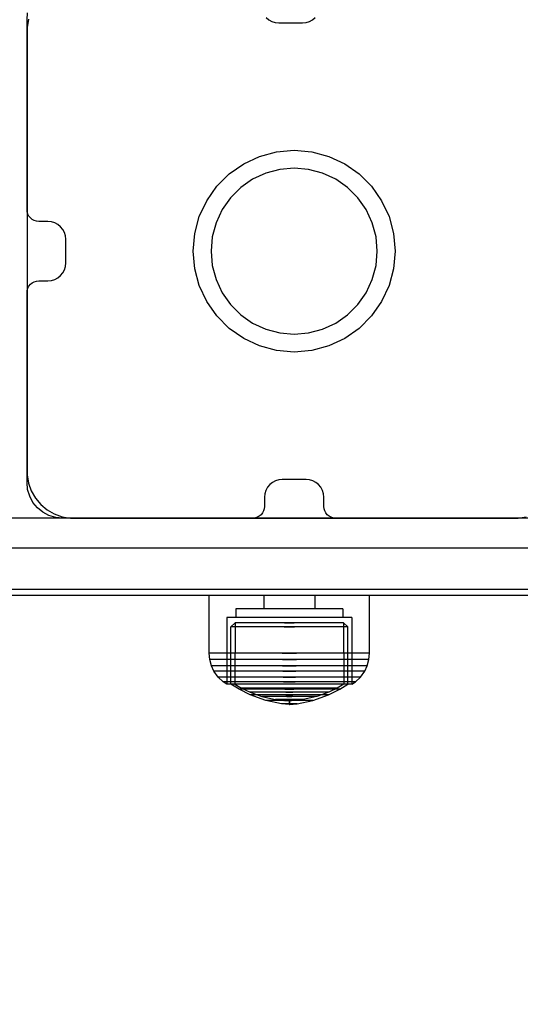
# Model space of a CAD drawing. Units: millimetres. Extents: x 621 to 9302, y 1662 to 11531.
# Drawn here: x 3825 to 3909, y 5480 to 5646 of the extents above; entities that cross this region are included whole.
import ezdxf

# ---------------------------------------------------------------- set-up
doc = ezdxf.new("R2010")
doc.units = ezdxf.units.MM
doc.layers.add('Dimensions', color=7, linetype='Continuous')
doc.styles.get("Standard").update_dxf_attribs({"font": 'arial.ttf'})
doc.dimstyles.new('Leikkiset keinu', dxfattribs={"dimtxt": 150, "dimasz": 2.5, "dimexe": 0.06, "dimexo": 0.625, "dimtad": 0, "dimtih": 1, "dimtoh": 1, "dimdec": 0, "dimtxsty": 'Standard', "dimcen": 2.5, "dimadec": 0, "dimazin": 0, "dimtfac": 1, "dimtmove": 0, "dimatfit": 3, "dimfxl": 1, "dimarcsym": 0})

# ---------------------------------------------------------------- blocks, each defined once
blk = doc.blocks.new('*D8')
at = {"layer": 'Defpoints', "color": 0, "transparency": 16777216}
for p in [(5710.84, 8362.16), (848.42, 1661.55), (4481.56, 1661.55)]:
    blk.add_point(p, dxfattribs=at)
at = {"layer": 'Dimensions', "color": 0, "lineweight": -2, "transparency": 16777216}
for p, q in [((5710.22, 8362.16), (848.36, 8362.16)), ((848.42, 8359.66), (848.42, 5089.07)), ((848.42, 1664.05), (848.42, 4934.65)), ((4480.94, 1661.55), (848.36, 1661.55))]:
    blk.add_line(p, q, dxfattribs=at)
at = {"layer": 'Dimensions', "color": 0, "transparency": 16777216}
for points in [[(848.01, 8359.66), (848.84, 8359.66), (848.42, 8362.16)], [(848.01, 1664.05), (848.84, 1664.05), (848.42, 1661.55)]]:
    blk.add_solid(points, dxfattribs=at)
at = {"layer": 'Dimensions', "color": 0, "transparency": 16777216, "insert": (848.42, 5011.86), "char_height": 150, "attachment_point": 5}
blk.add_mtext('6701', dxfattribs=at)
blk = doc.blocks.new('*D11')
at = {"layer": 'Defpoints', "color": 0, "transparency": 16777216}
for p in [(7802.82, 6917.4), (3075.96, 6443.16), (7802.82, 5484.67)]:
    blk.add_point(p, dxfattribs=at)
at = {"layer": 'Dimensions', "color": 0, "lineweight": -2, "transparency": 16777216}
for p, q in [((3075.96, 6443.79), (3075.96, 6917.46)), ((3078.46, 6917.4), (5211.77, 6917.4)), ((7800.32, 6917.4), (5667.01, 6917.4)), ((7802.82, 5485.3), (7802.82, 6917.46))]:
    blk.add_line(p, q, dxfattribs=at)
at = {"layer": 'Dimensions', "color": 0, "transparency": 16777216}
for points in [[(3078.46, 6917.82), (3078.46, 6916.98), (3075.96, 6917.4)], [(7800.32, 6917.82), (7800.32, 6916.98), (7802.82, 6917.4)]]:
    blk.add_solid(points, dxfattribs=at)
at = {"layer": 'Dimensions', "color": 0, "transparency": 16777216, "insert": (5439.39, 6917.4), "char_height": 150, "attachment_point": 5}
blk.add_mtext('4727', dxfattribs=at)
blk = doc.blocks.new('*D12')
at = {"layer": 'Defpoints', "color": 0, "transparency": 16777216}
for p in [(3971.06, 6678.17), (2967.52, 3661.55), (3918.79, 3661.55)]:
    blk.add_point(p, dxfattribs=at)
at = {"layer": 'Dimensions', "color": 0, "lineweight": -2, "transparency": 16777216}
for p, q in [((3970.43, 6678.17), (2967.46, 6678.17)), ((2967.52, 6675.67), (2967.52, 5247.13)), ((2967.52, 3664.05), (2967.52, 5092.6)), ((3918.16, 3661.55), (2967.46, 3661.55))]:
    blk.add_line(p, q, dxfattribs=at)
at = {"layer": 'Dimensions', "color": 0, "transparency": 16777216}
for points in [[(2967.1, 6675.67), (2967.93, 6675.67), (2967.52, 6678.17)], [(2967.1, 3664.05), (2967.93, 3664.05), (2967.52, 3661.55)]]:
    blk.add_solid(points, dxfattribs=at)
at = {"layer": 'Dimensions', "color": 0, "transparency": 16777216, "insert": (2967.52, 5169.86), "char_height": 150, "attachment_point": 5}
blk.add_mtext('3017', dxfattribs=at)

msp = doc.modelspace()

# ---------------------------------------------------------------- linework, layer by layer
for p, q in [((3826.21, 5646.15), (3826.32, 5647.32)), ((3826.45, 5646.23), (3826.21, 5644.85)), ((3826.21, 5614.16), (3826.21, 5646.15)), ((3866.49, 5646.5), (3866.95, 5646.12)), ((3866.95, 5646.12), (3867.47, 5645.85)), ((3867.47, 5645.85), (3868.03, 5645.68)), ((3868.03, 5645.68), (3868.62, 5645.62)), ((3872.62, 5645.62), (3873.2, 5645.68)), ((3873.2, 5645.68), (3873.76, 5645.85)), ((3873.76, 5645.85), (3874.28, 5646.12)), ((3874.28, 5646.12), (3874.74, 5646.5)), ((3826.21, 5644.85), (3826.21, 5644.15)), ((3826.21, 5644.15), (3826.21, 5643.65)), ((3868.62, 5645.62), (3872.62, 5645.62)), ((3826.21, 5643.65), (3826.21, 5570.15)), ((3868.25, 5623.9), (3871.21, 5624.15)), ((3871.21, 5624.15), (3874.16, 5623.9)), ((3862.71, 5621.88), (3865.39, 5623.13)), ((3865.39, 5623.13), (3868.25, 5623.9)), ((3874.16, 5623.9), (3877.02, 5623.13)), ((3877.02, 5623.13), (3879.71, 5621.88)), ((3860.28, 5620.18), (3862.71, 5621.88)), ((3868.77, 5620.94), (3866.42, 5620.31)), ((3871.21, 5621.15), (3868.77, 5620.94)), ((3873.64, 5620.94), (3871.21, 5621.15)), ((3875.99, 5620.31), (3873.64, 5620.94)), ((3879.71, 5621.88), (3882.13, 5620.18)), ((3858.18, 5618.08), (3860.28, 5620.18)), ((3864.21, 5619.28), (3862.21, 5617.88)), ((3866.42, 5620.31), (3864.21, 5619.28)), ((3878.21, 5619.28), (3875.99, 5620.31)), ((3880.2, 5617.88), (3878.21, 5619.28)), ((3882.13, 5620.18), (3884.23, 5618.08)), ((3856.48, 5615.65), (3858.18, 5618.08)), ((3862.21, 5617.88), (3860.48, 5616.15)), ((3881.93, 5616.15), (3880.2, 5617.88)), ((3884.23, 5618.08), (3885.93, 5615.65)), ((3860.48, 5616.15), (3859.08, 5614.15)), ((3883.33, 5614.15), (3881.93, 5616.15)), ((3826.24, 5613.77), (3826.21, 5614.16)), ((3855.23, 5612.97), (3856.48, 5615.65)), ((3859.08, 5614.15), (3858.05, 5611.94)), ((3884.36, 5611.94), (3883.33, 5614.15)), ((3885.93, 5615.65), (3887.18, 5612.97)), ((3826.36, 5613.4), (3826.24, 5613.77)), ((3826.54, 5613.05), (3826.36, 5613.4)), ((3826.79, 5612.75), (3826.54, 5613.05)), ((3827.09, 5612.5), (3826.79, 5612.75)), ((3827.44, 5612.31), (3827.09, 5612.5)), ((3854.46, 5610.11), (3855.23, 5612.97)), ((3887.18, 5612.97), (3887.95, 5610.11)), ((3827.82, 5612.2), (3827.44, 5612.31)), ((3828.21, 5612.16), (3827.82, 5612.2)), ((3829.74, 5612.16), (3828.21, 5612.16)), ((3830.33, 5612.1), (3829.74, 5612.16)), ((3830.89, 5611.93), (3830.33, 5612.1)), ((3831.41, 5611.66), (3830.89, 5611.93)), ((3831.86, 5611.28), (3831.41, 5611.66)), ((3832.24, 5610.83), (3831.86, 5611.28)), ((3832.51, 5610.31), (3832.24, 5610.83)), ((3858.05, 5611.94), (3857.42, 5609.59)), ((3884.99, 5609.59), (3884.36, 5611.94)), ((3832.68, 5609.75), (3832.51, 5610.31)), ((3832.74, 5609.16), (3832.68, 5609.75)), ((3832.74, 5605.16), (3832.74, 5609.16)), ((3854.21, 5607.15), (3854.46, 5610.11)), ((3857.42, 5609.59), (3857.21, 5607.15)), ((3885.21, 5607.15), (3884.99, 5609.59)), ((3887.95, 5610.11), (3888.21, 5607.15)), ((3854.46, 5604.2), (3854.21, 5607.15)), ((3857.21, 5607.15), (3857.42, 5604.72)), ((3884.99, 5604.72), (3885.21, 5607.15)), ((3888.21, 5607.15), (3887.95, 5604.2)), ((3832.51, 5604.01), (3832.68, 5604.58)), ((3832.68, 5604.58), (3832.74, 5605.16)), ((3855.23, 5601.34), (3854.46, 5604.2)), ((3857.42, 5604.72), (3858.05, 5602.37)), ((3884.36, 5602.37), (3884.99, 5604.72)), ((3887.95, 5604.2), (3887.18, 5601.34)), ((3830.89, 5602.39), (3831.41, 5602.67)), ((3831.41, 5602.67), (3831.86, 5603.04)), ((3831.86, 5603.04), (3832.24, 5603.49)), ((3832.24, 5603.49), (3832.51, 5604.01)), ((3826.24, 5600.55), (3826.36, 5600.93)), ((3826.36, 5600.93), (3826.54, 5601.27)), ((3826.54, 5601.27), (3826.79, 5601.58)), ((3826.79, 5601.58), (3827.09, 5601.82)), ((3827.09, 5601.82), (3827.44, 5602.01)), ((3827.44, 5602.01), (3827.82, 5602.12)), ((3827.82, 5602.12), (3828.21, 5602.16)), ((3828.21, 5602.16), (3829.74, 5602.16)), ((3829.74, 5602.16), (3830.33, 5602.22)), ((3830.33, 5602.22), (3830.89, 5602.39)), ((3856.48, 5598.65), (3855.23, 5601.34)), ((3858.05, 5602.37), (3859.08, 5600.15)), ((3883.33, 5600.15), (3884.36, 5602.37)), ((3887.18, 5601.34), (3885.93, 5598.65)), ((3826.21, 5600.16), (3826.24, 5600.55)), ((3826.21, 5568.15), (3826.21, 5600.16)), ((3859.08, 5600.15), (3860.48, 5598.16)), ((3881.93, 5598.16), (3883.33, 5600.15)), ((3858.18, 5596.23), (3856.48, 5598.65)), ((3860.48, 5598.16), (3862.21, 5596.43)), ((3880.2, 5596.43), (3881.93, 5598.16)), ((3885.93, 5598.65), (3884.23, 5596.23)), ((3860.28, 5594.13), (3858.18, 5596.23)), ((3862.21, 5596.43), (3864.21, 5595.03)), ((3878.21, 5595.03), (3880.2, 5596.43)), ((3884.23, 5596.23), (3882.13, 5594.13)), ((3864.21, 5595.03), (3866.42, 5594)), ((3875.99, 5594), (3878.21, 5595.03)), ((3862.71, 5592.43), (3860.28, 5594.13)), ((3866.42, 5594), (3868.77, 5593.37)), ((3868.77, 5593.37), (3871.21, 5593.15)), ((3871.21, 5593.15), (3873.64, 5593.37)), ((3873.64, 5593.37), (3875.99, 5594)), ((3882.13, 5594.13), (3879.71, 5592.43)), ((3865.39, 5591.18), (3862.71, 5592.43)), ((3868.25, 5590.41), (3865.39, 5591.18)), ((3877.02, 5591.18), (3874.16, 5590.41)), ((3879.71, 5592.43), (3877.02, 5591.18)), ((3871.21, 5590.15), (3868.25, 5590.41)), ((3874.16, 5590.41), (3871.21, 5590.15)), ((3826.21, 5570.15), (3826.21, 5569.45)), ((3826.21, 5569.45), (3826.45, 5568.08)), ((3826.32, 5566.98), (3826.21, 5568.15)), ((3826.45, 5568.08), (3826.93, 5566.76)), ((3867.08, 5567.81), (3866.71, 5567.36)), ((3867.54, 5568.18), (3867.08, 5567.81)), ((3868.06, 5568.46), (3867.54, 5568.18)), ((3868.62, 5568.63), (3868.06, 5568.46)), ((3869.21, 5568.69), (3868.62, 5568.63)), ((3873.21, 5568.69), (3869.21, 5568.69)), ((3873.79, 5568.63), (3873.21, 5568.69)), ((3874.35, 5568.46), (3873.79, 5568.63)), ((3874.87, 5568.18), (3874.35, 5568.46)), ((3875.33, 5567.81), (3874.87, 5568.18)), ((3875.7, 5567.36), (3875.33, 5567.81)), ((3826.66, 5565.86), (3826.32, 5566.98)), ((3826.93, 5566.76), (3827.63, 5565.55)), ((3866.26, 5566.27), (3866.21, 5565.69)), ((3866.43, 5566.84), (3866.26, 5566.27)), ((3866.71, 5567.36), (3866.43, 5566.84)), ((3875.98, 5566.84), (3875.7, 5567.36)), ((3876.15, 5566.27), (3875.98, 5566.84)), ((3876.21, 5565.69), (3876.15, 5566.27)), ((3827.22, 5564.82), (3826.66, 5565.86)), ((3827.96, 5563.91), (3827.22, 5564.82)), ((3827.63, 5565.55), (3828.53, 5564.48)), ((3828.53, 5564.48), (3829.6, 5563.58)), ((3866.21, 5565.69), (3866.21, 5564.15)), ((3876.21, 5564.15), (3876.21, 5565.69)), ((3828.87, 5563.17), (3827.96, 5563.91)), ((3829.91, 5562.61), (3828.87, 5563.17)), ((3829.6, 5563.58), (3830.81, 5562.88)), ((3830.81, 5562.88), (3832.13, 5562.4)), ((3865.62, 5562.74), (3865.32, 5562.49)), ((3865.87, 5563.04), (3865.62, 5562.74)), ((3866.05, 5563.39), (3865.87, 5563.04)), ((3866.17, 5563.76), (3866.05, 5563.39)), ((3866.21, 5564.15), (3866.17, 5563.76)), ((3876.24, 5563.76), (3876.21, 5564.15)), ((3876.36, 5563.39), (3876.24, 5563.76)), ((3876.54, 5563.04), (3876.36, 5563.39)), ((3876.79, 5562.74), (3876.54, 5563.04)), ((3877.09, 5562.49), (3876.79, 5562.74)), ((4930.38, 5562.16), (3722.05, 5562.16)), ((3831.04, 5562.27), (3829.91, 5562.61)), ((3832.21, 5562.15), (3831.04, 5562.27)), ((3832.13, 5562.4), (3833.51, 5562.15)), ((3864.21, 5562.15), (3832.21, 5562.15)), ((3833.51, 5562.15), (3834.21, 5562.15)), ((3834.21, 5562.15), (3834.71, 5562.15)), ((3834.71, 5562.15), (3908.21, 5562.15)), ((3864.6, 5562.19), (3864.21, 5562.15)), ((3864.97, 5562.31), (3864.6, 5562.19)), ((3865.32, 5562.49), (3864.97, 5562.31)), ((3877.44, 5562.31), (3877.09, 5562.49)), ((3877.82, 5562.19), (3877.44, 5562.31)), ((3878.21, 5562.15), (3877.82, 5562.19)), ((3910.21, 5562.15), (3878.21, 5562.15)), ((3908.21, 5562.15), (3908.91, 5562.15)), ((3908.91, 5562.15), (3910.28, 5562.4)), ((3821.21, 5557.15), (3921.21, 5557.15)), ((4930.38, 5550.16), (3722.05, 5550.16)), ((4930.38, 5550.15), (3722.05, 5550.15)), ((4930.38, 5549.15), (3722.05, 5549.15)), ((3856.89, 5539.4), (3856.89, 5549.15)), ((3857.3, 5549.15), (3856.89, 5549.15)), ((3858.11, 5549.15), (3857.3, 5549.15)), ((3859.29, 5549.15), (3858.11, 5549.15)), ((3860.81, 5549.15), (3859.29, 5549.15)), ((3862.62, 5549.15), (3860.81, 5549.15)), ((3864.67, 5549.15), (3862.62, 5549.15)), ((3866.89, 5549.15), (3864.67, 5549.15)), ((3866.1, 5549.15), (3866.1, 5546.9)), ((3869.21, 5549.15), (3866.89, 5549.15)), ((3871.57, 5549.15), (3869.21, 5549.15)), ((3873.9, 5549.15), (3871.57, 5549.15)), ((3876.12, 5549.15), (3873.9, 5549.15)), ((3874.69, 5549.15), (3874.69, 5546.9)), ((3878.17, 5549.15), (3876.12, 5549.15)), ((3879.97, 5549.15), (3878.17, 5549.15)), ((3881.49, 5549.15), (3879.97, 5549.15)), ((3882.67, 5549.15), (3881.49, 5549.15)), ((3883.48, 5549.15), (3882.67, 5549.15)), ((3883.89, 5549.15), (3883.48, 5549.15)), ((3883.89, 5539.4), (3883.89, 5549.15)), ((3861.39, 5546.9), (3861.39, 5545.4)), ((3861.67, 5546.9), (3861.39, 5546.9)), ((3862.2, 5546.9), (3861.67, 5546.9)), ((3862.99, 5546.9), (3862.2, 5546.9)), ((3864, 5546.9), (3862.99, 5546.9)), ((3865.21, 5546.9), (3864, 5546.9)), ((3866.57, 5546.9), (3865.21, 5546.9)), ((3868.05, 5546.9), (3866.57, 5546.9)), ((3869.61, 5546.9), (3868.05, 5546.9)), ((3871.18, 5546.9), (3869.61, 5546.9)), ((3872.73, 5546.9), (3871.18, 5546.9)), ((3874.21, 5546.9), (3872.73, 5546.9)), ((3875.57, 5546.9), (3874.21, 5546.9)), ((3876.78, 5546.9), (3875.57, 5546.9)), ((3877.79, 5546.9), (3876.78, 5546.9)), ((3878.58, 5546.9), (3877.79, 5546.9)), ((3879.12, 5546.9), (3878.58, 5546.9)), ((3879.39, 5546.9), (3879.12, 5546.9)), ((3879.39, 5546.9), (3879.39, 5545.4)), ((3859.89, 5545.4), (3859.87, 5534.17)), ((3860.21, 5545.4), (3859.89, 5545.4)), ((3860.84, 5545.4), (3860.21, 5545.4)), ((3860.55, 5543.87), (3861.25, 5544.54)), ((3861.76, 5545.4), (3860.84, 5545.4)), ((3861.25, 5544.54), (3861.24, 5534.17)), ((3861.52, 5544.54), (3861.25, 5544.54)), ((3862.07, 5544.54), (3861.52, 5544.54)), ((3862.94, 5545.4), (3861.76, 5545.4)), ((3862.87, 5544.54), (3862.07, 5544.54)), ((3863.9, 5544.54), (3862.87, 5544.54)), ((3864.35, 5545.4), (3862.94, 5545.4)), ((3865.13, 5544.54), (3863.9, 5544.54)), ((3865.94, 5545.4), (3864.35, 5545.4)), ((3866.51, 5544.54), (3865.13, 5544.54)), ((3867.66, 5545.4), (3865.94, 5545.4)), ((3868.02, 5544.54), (3866.51, 5544.54)), ((3869.47, 5545.4), (3867.66, 5545.4)), ((3869.59, 5544.54), (3868.02, 5544.54)), ((3871.31, 5545.4), (3869.47, 5545.4)), ((3869.59, 5544.54), (3871.19, 5544.54)), ((3871.19, 5544.54), (3869.59, 5544.54)), ((3872.77, 5544.54), (3871.19, 5544.54)), ((3873.12, 5545.4), (3871.31, 5545.4)), ((3874.27, 5544.54), (3872.77, 5544.54)), ((3874.85, 5545.4), (3873.12, 5545.4)), ((3875.66, 5544.54), (3874.27, 5544.54)), ((3876.44, 5545.4), (3874.85, 5545.4)), ((3876.88, 5544.54), (3875.66, 5544.54)), ((3877.85, 5545.4), (3876.44, 5545.4)), ((3877.91, 5544.54), (3876.88, 5544.54)), ((3879.03, 5545.4), (3877.85, 5545.4)), ((3878.71, 5544.54), (3877.91, 5544.54)), ((3879.26, 5544.54), (3878.71, 5544.54)), ((3879.95, 5545.4), (3879.03, 5545.4)), ((3879.54, 5544.54), (3879.26, 5544.54)), ((3880.23, 5543.87), (3879.54, 5544.54)), ((3879.54, 5544.54), (3879.55, 5534.17)), ((3880.57, 5545.4), (3879.95, 5545.4)), ((3880.89, 5545.4), (3880.57, 5545.4)), ((3880.89, 5545.4), (3880.91, 5534.17)), ((3860.54, 5534.17), (3860.55, 5543.87)), ((3860.85, 5543.87), (3860.55, 5543.87)), ((3861.44, 5543.87), (3860.85, 5543.87)), ((3862.3, 5543.87), (3861.44, 5543.87)), ((3863.41, 5543.87), (3862.3, 5543.87)), ((3864.73, 5543.87), (3863.41, 5543.87)), ((3866.22, 5543.87), (3864.73, 5543.87)), ((3867.84, 5543.87), (3866.22, 5543.87)), ((3869.53, 5543.87), (3867.84, 5543.87)), ((3869.53, 5543.87), (3871.25, 5543.87)), ((3871.25, 5543.87), (3869.53, 5543.87)), ((3872.95, 5543.87), (3871.25, 5543.87)), ((3874.57, 5543.87), (3872.95, 5543.87)), ((3876.06, 5543.87), (3874.57, 5543.87)), ((3877.38, 5543.87), (3876.06, 5543.87)), ((3878.48, 5543.87), (3877.38, 5543.87)), ((3879.34, 5543.87), (3878.48, 5543.87)), ((3879.93, 5543.87), (3879.34, 5543.87)), ((3880.23, 5543.87), (3879.93, 5543.87)), ((3880.24, 5534.17), (3880.23, 5543.87)), ((3856.98, 5538.36), (3856.89, 5539.4)), ((3857.3, 5539.4), (3856.89, 5539.4)), ((3857.39, 5538.36), (3856.98, 5538.36)), ((3857.28, 5537.27), (3856.98, 5538.36)), ((3858.11, 5539.4), (3857.3, 5539.4)), ((3858.19, 5538.36), (3857.39, 5538.36)), ((3859.29, 5539.4), (3858.11, 5539.4)), ((3859.37, 5538.36), (3858.19, 5538.36)), ((3860.81, 5539.4), (3859.29, 5539.4)), ((3860.87, 5538.36), (3859.37, 5538.36)), ((3862.62, 5539.4), (3860.81, 5539.4)), ((3862.67, 5538.36), (3860.87, 5538.36)), ((3864.67, 5539.4), (3862.62, 5539.4)), ((3864.7, 5538.36), (3862.67, 5538.36)), ((3866.89, 5539.4), (3864.67, 5539.4)), ((3866.91, 5538.36), (3864.7, 5538.36)), ((3869.21, 5539.4), (3866.89, 5539.4)), ((3869.22, 5538.36), (3866.91, 5538.36)), ((3869.21, 5539.4), (3871.57, 5539.4)), ((3871.57, 5539.4), (3869.21, 5539.4)), ((3869.22, 5538.36), (3871.57, 5538.36)), ((3871.57, 5538.36), (3869.22, 5538.36)), ((3873.9, 5539.4), (3871.57, 5539.4)), ((3873.88, 5538.36), (3871.57, 5538.36)), ((3876.08, 5538.36), (3873.88, 5538.36)), ((3876.12, 5539.4), (3873.9, 5539.4)), ((3878.11, 5538.36), (3876.08, 5538.36)), ((3878.17, 5539.4), (3876.12, 5539.4)), ((3879.91, 5538.36), (3878.11, 5538.36)), ((3879.97, 5539.4), (3878.17, 5539.4)), ((3881.42, 5538.36), (3879.91, 5538.36)), ((3881.49, 5539.4), (3879.97, 5539.4)), ((3882.59, 5538.36), (3881.42, 5538.36)), ((3882.67, 5539.4), (3881.49, 5539.4)), ((3883.4, 5538.36), (3882.59, 5538.36)), ((3883.48, 5539.4), (3882.67, 5539.4)), ((3883.8, 5538.36), (3883.4, 5538.36)), ((3883.89, 5539.4), (3883.48, 5539.4)), ((3883.51, 5537.27), (3883.8, 5538.36)), ((3883.8, 5538.36), (3883.89, 5539.4)), ((3857.68, 5537.27), (3857.28, 5537.27)), ((3857.68, 5536.41), (3857.28, 5537.27)), ((3858.46, 5537.27), (3857.68, 5537.27)), ((3858.42, 5535.38), (3857.68, 5536.41)), ((3858.06, 5536.41), (3857.68, 5536.41)), ((3858.83, 5536.41), (3858.06, 5536.41)), ((3859.61, 5537.27), (3858.46, 5537.27)), ((3859.94, 5536.41), (3858.83, 5536.41)), ((3861.08, 5537.27), (3859.61, 5537.27)), ((3861.37, 5536.41), (3859.94, 5536.41)), ((3862.84, 5537.27), (3861.08, 5537.27)), ((3863.07, 5536.41), (3861.37, 5536.41)), ((3864.83, 5537.27), (3862.84, 5537.27)), ((3865, 5536.41), (3863.07, 5536.41)), ((3866.99, 5537.27), (3864.83, 5537.27)), ((3867.09, 5536.41), (3865, 5536.41)), ((3869.25, 5537.27), (3866.99, 5537.27)), ((3869.28, 5536.41), (3867.09, 5536.41)), ((3869.25, 5537.27), (3871.54, 5537.27)), ((3871.54, 5537.27), (3869.25, 5537.27)), ((3869.28, 5536.41), (3871.5, 5536.41)), ((3871.5, 5536.41), (3869.28, 5536.41)), ((3873.7, 5536.41), (3871.5, 5536.41)), ((3873.8, 5537.27), (3871.54, 5537.27)), ((3875.79, 5536.41), (3873.7, 5536.41)), ((3875.96, 5537.27), (3873.8, 5537.27)), ((3877.71, 5536.41), (3875.79, 5536.41)), ((3877.94, 5537.27), (3875.96, 5537.27)), ((3879.42, 5536.41), (3877.71, 5536.41)), ((3879.7, 5537.27), (3877.94, 5537.27)), ((3880.85, 5536.41), (3879.42, 5536.41)), ((3881.18, 5537.27), (3879.7, 5537.27)), ((3881.96, 5536.41), (3880.85, 5536.41)), ((3882.32, 5537.27), (3881.18, 5537.27)), ((3882.72, 5536.41), (3881.96, 5536.41)), ((3883.11, 5537.27), (3882.32, 5537.27)), ((3882.37, 5535.38), (3883.11, 5536.41)), ((3883.11, 5536.41), (3882.72, 5536.41)), ((3883.51, 5537.27), (3883.11, 5537.27)), ((3883.11, 5536.41), (3883.51, 5537.27)), ((3859.23, 5534.61), (3858.42, 5535.38)), ((3858.78, 5535.38), (3858.42, 5535.38)), ((3859.5, 5535.38), (3858.78, 5535.38)), ((3859.87, 5534.17), (3859.23, 5534.61)), ((3859.57, 5534.61), (3859.23, 5534.61)), ((3860.55, 5535.38), (3859.5, 5535.38)), ((3860.24, 5534.61), (3859.57, 5534.61)), ((3861.22, 5534.61), (3860.24, 5534.61)), ((3861.89, 5535.38), (3860.55, 5535.38)), ((3862.47, 5534.61), (3861.22, 5534.61)), ((3863.5, 5535.38), (3861.89, 5535.38)), ((3863.97, 5534.61), (3862.47, 5534.61)), ((3865.31, 5535.38), (3863.5, 5535.38)), ((3865.66, 5534.61), (3863.97, 5534.61)), ((3867.28, 5535.38), (3865.31, 5535.38)), ((3867.49, 5534.61), (3865.66, 5534.61)), ((3869.34, 5535.38), (3867.28, 5535.38)), ((3869.42, 5534.61), (3867.49, 5534.61)), ((3869.34, 5535.38), (3871.44, 5535.38)), ((3871.44, 5535.38), (3869.34, 5535.38)), ((3869.42, 5534.61), (3871.37, 5534.61)), ((3871.37, 5534.61), (3869.42, 5534.61)), ((3873.29, 5534.61), (3871.37, 5534.61)), ((3873.5, 5535.38), (3871.44, 5535.38)), ((3875.13, 5534.61), (3873.29, 5534.61)), ((3875.47, 5535.38), (3873.5, 5535.38)), ((3876.82, 5534.61), (3875.13, 5534.61)), ((3877.29, 5535.38), (3875.47, 5535.38)), ((3878.31, 5534.61), (3876.82, 5534.61)), ((3878.89, 5535.38), (3877.29, 5535.38)), ((3879.57, 5534.61), (3878.31, 5534.61)), ((3880.24, 5535.38), (3878.89, 5535.38)), ((3880.54, 5534.61), (3879.57, 5534.61)), ((3881.29, 5535.38), (3880.24, 5535.38)), ((3881.21, 5534.61), (3880.54, 5534.61)), ((3880.91, 5534.17), (3881.55, 5534.61)), ((3881.55, 5534.61), (3881.21, 5534.61)), ((3882, 5535.38), (3881.29, 5535.38)), ((3881.55, 5534.61), (3882.37, 5535.38)), ((3882.37, 5535.38), (3882, 5535.38)), ((3860.19, 5534.17), (3859.87, 5534.17)), ((3860.82, 5534.17), (3860.19, 5534.17)), ((3861.92, 5533.34), (3860.54, 5534.17)), ((3860.84, 5534.17), (3860.54, 5534.17)), ((3861.74, 5534.17), (3860.82, 5534.17)), ((3861.43, 5534.17), (3860.84, 5534.17)), ((3861.24, 5534.17), (3862.35, 5533.53)), ((3862.29, 5534.17), (3861.43, 5534.17)), ((3862.92, 5534.17), (3861.74, 5534.17)), ((3863.81, 5532.4), (3861.92, 5533.34)), ((3862.17, 5533.34), (3861.92, 5533.34)), ((3862.68, 5533.34), (3862.17, 5533.34)), ((3863.4, 5534.17), (3862.29, 5534.17)), ((3862.35, 5533.53), (3863.77, 5532.85)), ((3862.6, 5533.53), (3862.35, 5533.53)), ((3863.08, 5533.53), (3862.6, 5533.53)), ((3863.42, 5533.34), (3862.68, 5533.34)), ((3864.33, 5534.17), (3862.92, 5534.17)), ((3863.78, 5533.53), (3863.08, 5533.53)), ((3864.72, 5534.17), (3863.4, 5534.17)), ((3864.38, 5533.34), (3863.42, 5533.34)), ((3863.77, 5532.85), (3865.76, 5532.13)), ((3863.97, 5532.85), (3863.77, 5532.85)), ((3864.69, 5533.53), (3863.78, 5533.53)), ((3864.36, 5532.85), (3863.97, 5532.85)), ((3865.93, 5534.17), (3864.33, 5534.17)), ((3864.94, 5532.85), (3864.36, 5532.85)), ((3865.51, 5533.34), (3864.38, 5533.34)), ((3865.76, 5533.53), (3864.69, 5533.53)), ((3866.21, 5534.17), (3864.72, 5534.17)), ((3865.69, 5532.85), (3864.94, 5532.85)), ((3866.8, 5533.34), (3865.51, 5533.34)), ((3866.58, 5532.85), (3865.69, 5532.85)), ((3866.98, 5533.53), (3865.76, 5533.53)), ((3867.66, 5534.17), (3865.93, 5534.17)), ((3867.83, 5534.17), (3866.21, 5534.17)), ((3867.58, 5532.85), (3866.58, 5532.85)), ((3868.19, 5533.34), (3866.8, 5533.34)), ((3868.3, 5533.53), (3866.98, 5533.53)), ((3868.67, 5532.85), (3867.58, 5532.85)), ((3869.47, 5534.17), (3867.66, 5534.17)), ((3869.53, 5534.17), (3867.83, 5534.17)), ((3869.65, 5533.34), (3868.19, 5533.34)), ((3869.69, 5533.53), (3868.3, 5533.53)), ((3869.81, 5532.85), (3868.67, 5532.85)), ((3871.31, 5534.17), (3869.47, 5534.17)), ((3871.25, 5534.17), (3869.53, 5534.17)), ((3869.65, 5533.34), (3871.13, 5533.34)), ((3871.13, 5533.34), (3869.65, 5533.34)), ((3869.69, 5533.53), (3871.1, 5533.53)), ((3871.1, 5533.53), (3869.69, 5533.53)), ((3869.81, 5532.85), (3870.97, 5532.85)), ((3870.97, 5532.85), (3869.81, 5532.85)), ((3872.11, 5532.85), (3870.97, 5532.85)), ((3872.48, 5533.53), (3871.1, 5533.53)), ((3872.59, 5533.34), (3871.13, 5533.34)), ((3872.95, 5534.17), (3871.25, 5534.17)), ((3873.13, 5534.17), (3871.31, 5534.17)), ((3873.2, 5532.85), (3872.11, 5532.85)), ((3873.8, 5533.53), (3872.48, 5533.53)), ((3873.99, 5533.34), (3872.59, 5533.34)), ((3874.57, 5534.17), (3872.95, 5534.17)), ((3874.86, 5534.17), (3873.13, 5534.17)), ((3874.21, 5532.85), (3873.2, 5532.85)), ((3875.02, 5533.53), (3873.8, 5533.53)), ((3875.27, 5533.34), (3873.99, 5533.34)), ((3875.1, 5532.85), (3874.21, 5532.85)), ((3876.06, 5534.17), (3874.57, 5534.17)), ((3876.45, 5534.17), (3874.86, 5534.17)), ((3876.1, 5533.53), (3875.02, 5533.53)), ((3877.02, 5532.85), (3875.02, 5532.13)), ((3875.84, 5532.85), (3875.1, 5532.85)), ((3876.41, 5533.34), (3875.27, 5533.34)), ((3876.42, 5532.85), (3875.84, 5532.85)), ((3877.38, 5534.17), (3876.06, 5534.17)), ((3877, 5533.53), (3876.1, 5533.53)), ((3877.36, 5533.34), (3876.41, 5533.34)), ((3876.82, 5532.85), (3876.42, 5532.85)), ((3877.86, 5534.17), (3876.45, 5534.17)), ((3877.02, 5532.85), (3876.82, 5532.85)), ((3876.97, 5532.4), (3878.87, 5533.34)), ((3877.71, 5533.53), (3877, 5533.53)), ((3878.43, 5533.53), (3877.02, 5532.85)), ((3878.1, 5533.34), (3877.36, 5533.34)), ((3878.49, 5534.17), (3877.38, 5534.17)), ((3878.19, 5533.53), (3877.71, 5533.53)), ((3879.04, 5534.17), (3877.86, 5534.17)), ((3878.61, 5533.34), (3878.1, 5533.34)), ((3878.43, 5533.53), (3878.19, 5533.53)), ((3879.55, 5534.17), (3878.43, 5533.53)), ((3879.35, 5534.17), (3878.49, 5534.17)), ((3878.87, 5533.34), (3878.61, 5533.34)), ((3878.87, 5533.34), (3880.24, 5534.17)), ((3879.97, 5534.17), (3879.04, 5534.17)), ((3879.94, 5534.17), (3879.35, 5534.17)), ((3880.24, 5534.17), (3879.94, 5534.17)), ((3880.59, 5534.17), (3879.97, 5534.17)), ((3880.91, 5534.17), (3880.59, 5534.17)), ((3864.01, 5532.4), (3863.81, 5532.4)), ((3866.42, 5531.47), (3863.81, 5532.4)), ((3864.41, 5532.4), (3864.01, 5532.4)), ((3864.98, 5532.4), (3864.41, 5532.4)), ((3865.72, 5532.4), (3864.98, 5532.4)), ((3866.6, 5532.4), (3865.72, 5532.4)), ((3865.76, 5532.13), (3868.07, 5531.61)), ((3865.9, 5532.13), (3865.76, 5532.13)), ((3866.18, 5532.13), (3865.9, 5532.13)), ((3866.59, 5532.13), (3866.18, 5532.13)), ((3866.54, 5531.47), (3866.42, 5531.47)), ((3869.05, 5530.89), (3866.42, 5531.47)), ((3866.78, 5531.47), (3866.54, 5531.47)), ((3867.11, 5532.13), (3866.59, 5532.13)), ((3867.6, 5532.4), (3866.6, 5532.4)), ((3867.13, 5531.47), (3866.78, 5531.47)), ((3867.73, 5532.13), (3867.11, 5532.13)), ((3867.58, 5531.47), (3867.13, 5531.47)), ((3868.11, 5531.47), (3867.58, 5531.47)), ((3868.68, 5532.4), (3867.6, 5532.4)), ((3868.43, 5532.13), (3867.73, 5532.13)), ((3868.14, 5531.61), (3868.07, 5531.61)), ((3868.71, 5531.47), (3868.11, 5531.47)), ((3868.28, 5531.61), (3868.14, 5531.61)), ((3868.14, 5531.6), (3869.4, 5531.45)), ((3868.48, 5531.61), (3868.28, 5531.61)), ((3869.19, 5532.13), (3868.43, 5532.13)), ((3868.74, 5531.61), (3868.48, 5531.61)), ((3869.82, 5532.4), (3868.68, 5532.4)), ((3869.36, 5531.47), (3868.71, 5531.47)), ((3869.05, 5531.61), (3868.74, 5531.61)), ((3869.41, 5531.61), (3869.05, 5531.61)), ((3869.99, 5532.13), (3869.19, 5532.13)), ((3870.05, 5531.47), (3869.36, 5531.47)), ((3869.43, 5531.45), (3869.4, 5531.45)), ((3869.79, 5531.61), (3869.41, 5531.61)), ((3869.49, 5531.45), (3869.43, 5531.45)), ((3869.58, 5531.45), (3869.49, 5531.45)), ((3869.69, 5531.45), (3869.58, 5531.45)), ((3869.58, 5531.44), (3870.34, 5531.41)), ((3869.82, 5531.45), (3869.69, 5531.45)), ((3870.19, 5531.61), (3869.79, 5531.61)), ((3869.82, 5532.4), (3870.97, 5532.4)), ((3870.97, 5532.4), (3869.82, 5532.4)), ((3869.97, 5531.45), (3869.82, 5531.45)), ((3870.14, 5531.45), (3869.97, 5531.45)), ((3869.99, 5532.13), (3870.8, 5532.13)), ((3870.8, 5532.13), (3869.99, 5532.13)), ((3870.05, 5531.47), (3870.74, 5531.47)), ((3870.74, 5531.47), (3870.05, 5531.47)), ((3870.31, 5531.45), (3870.14, 5531.45)), ((3870.19, 5531.61), (3870.6, 5531.61)), ((3870.6, 5531.61), (3870.19, 5531.61)), ((3870.31, 5531.45), (3870.48, 5531.45)), ((3870.48, 5531.45), (3870.31, 5531.45)), ((3870.34, 5531.41), (3870.34, 5530.75)), ((3870.36, 5531.41), (3870.35, 5531.41)), ((3870.38, 5531.41), (3870.36, 5531.41)), ((3870.4, 5531.41), (3870.38, 5531.41)), ((3870.39, 5531.41), (3870.4, 5531.41)), ((3870.41, 5531.41), (3870.4, 5531.41)), ((3870.43, 5531.41), (3870.41, 5531.41)), ((3870.43, 5531.41), (3870.43, 5531.41)), ((3871.21, 5531.44), (3870.44, 5531.41)), ((3870.44, 5531.41), (3870.44, 5530.75)), ((3870.65, 5531.45), (3870.48, 5531.45)), ((3871, 5531.61), (3870.6, 5531.61)), ((3870.81, 5531.45), (3870.65, 5531.45)), ((3871.42, 5531.47), (3870.74, 5531.47)), ((3871.6, 5532.13), (3870.8, 5532.13)), ((3870.96, 5531.45), (3870.81, 5531.45)), ((3871.09, 5531.45), (3870.96, 5531.45)), ((3872.1, 5532.4), (3870.97, 5532.4)), ((3871.38, 5531.61), (3871, 5531.61)), ((3871.21, 5531.45), (3871.09, 5531.45)), ((3871.29, 5531.45), (3871.21, 5531.45)), ((3871.35, 5531.45), (3871.29, 5531.45)), ((3871.38, 5531.45), (3871.35, 5531.45)), ((3871.73, 5531.61), (3871.38, 5531.61)), ((3872.65, 5531.6), (3871.38, 5531.45)), ((3872.08, 5531.47), (3871.42, 5531.47)), ((3872.36, 5532.13), (3871.6, 5532.13)), ((3872.04, 5531.61), (3871.73, 5531.61)), ((3871.73, 5530.89), (3874.36, 5531.47)), ((3872.3, 5531.61), (3872.04, 5531.61)), ((3872.68, 5531.47), (3872.08, 5531.47)), ((3873.18, 5532.4), (3872.1, 5532.4)), ((3872.51, 5531.61), (3872.3, 5531.61)), ((3873.06, 5532.13), (3872.36, 5532.13)), ((3872.65, 5531.61), (3872.51, 5531.61)), ((3872.72, 5531.61), (3872.65, 5531.61)), ((3873.21, 5531.47), (3872.68, 5531.47)), ((3875.02, 5532.13), (3872.72, 5531.61)), ((3873.68, 5532.13), (3873.06, 5532.13)), ((3874.18, 5532.4), (3873.18, 5532.4)), ((3873.66, 5531.47), (3873.21, 5531.47)), ((3874, 5531.47), (3873.66, 5531.47)), ((3874.2, 5532.13), (3873.68, 5532.13)), ((3874.24, 5531.47), (3874, 5531.47)), ((3875.06, 5532.4), (3874.18, 5532.4)), ((3874.6, 5532.13), (3874.2, 5532.13)), ((3874.36, 5531.47), (3874.24, 5531.47)), ((3874.36, 5531.47), (3876.97, 5532.4)), ((3874.88, 5532.13), (3874.6, 5532.13)), ((3875.02, 5532.13), (3874.88, 5532.13)), ((3875.8, 5532.4), (3875.06, 5532.4)), ((3876.38, 5532.4), (3875.8, 5532.4)), ((3876.77, 5532.4), (3876.38, 5532.4)), ((3876.97, 5532.4), (3876.77, 5532.4)), ((3869.09, 5530.89), (3869.05, 5530.89)), ((3870.34, 5530.75), (3869.09, 5530.89)), ((3869.17, 5530.89), (3869.09, 5530.89)), ((3869.29, 5530.89), (3869.17, 5530.89)), ((3869.44, 5530.89), (3869.29, 5530.89)), ((3869.62, 5530.89), (3869.44, 5530.89)), ((3869.82, 5530.89), (3869.62, 5530.89)), ((3870.04, 5530.89), (3869.82, 5530.89)), ((3870.28, 5530.89), (3870.04, 5530.89)), ((3870.28, 5530.89), (3870.51, 5530.89)), ((3870.51, 5530.89), (3870.28, 5530.89)), ((3870.36, 5530.75), (3870.35, 5530.75)), ((3870.38, 5530.75), (3870.36, 5530.75)), ((3870.4, 5530.75), (3870.38, 5530.75)), ((3870.39, 5530.75), (3870.4, 5530.75)), ((3870.41, 5530.75), (3870.4, 5530.75)), ((3870.43, 5530.75), (3870.41, 5530.75)), ((3870.43, 5530.75), (3870.43, 5530.75)), ((3870.44, 5530.75), (3871.69, 5530.89)), ((3870.74, 5530.89), (3870.51, 5530.89)), ((3870.96, 5530.89), (3870.74, 5530.89)), ((3871.16, 5530.89), (3870.96, 5530.89)), ((3871.34, 5530.89), (3871.16, 5530.89)), ((3871.49, 5530.89), (3871.34, 5530.89)), ((3871.61, 5530.89), (3871.49, 5530.89)), ((3871.69, 5530.89), (3871.61, 5530.89)), ((3871.73, 5530.89), (3871.69, 5530.89))]:
    msp.add_line(p, q)

# ---------------------------------------------------------------- dimensions: what is measured, and where the dimension line sits
at = {"layer": 'Dimensions'}
for base, p1, p2, picture, middle in [((848.42, 1661.55), (5710.84, 8362.16), (4481.56, 1661.55), '*D8', (848.42, 5011.86)), ((2967.52, 3661.55), (3971.06, 6678.17), (3918.79, 3661.55), '*D12', (2967.52, 5169.86))]:
    dim = msp.add_linear_dim(base=base, p1=p1, p2=p2, angle=90, dimstyle='Leikkiset keinu', dxfattribs=at)
    dim.commit()
    dim.dimension.update_dxf_attribs({"geometry": picture, "text_midpoint": middle})
dim = msp.add_linear_dim(base=(7802.82, 6917.4), p1=(3075.96, 6443.16), p2=(7802.82, 5484.67), dimstyle='Leikkiset keinu', dxfattribs=at)
dim.commit()
dim.dimension.update_dxf_attribs({"geometry": '*D11', "text_midpoint": (5439.39, 6917.4), "dimtype": 160})

doc.saveas('drawing.dxf')
